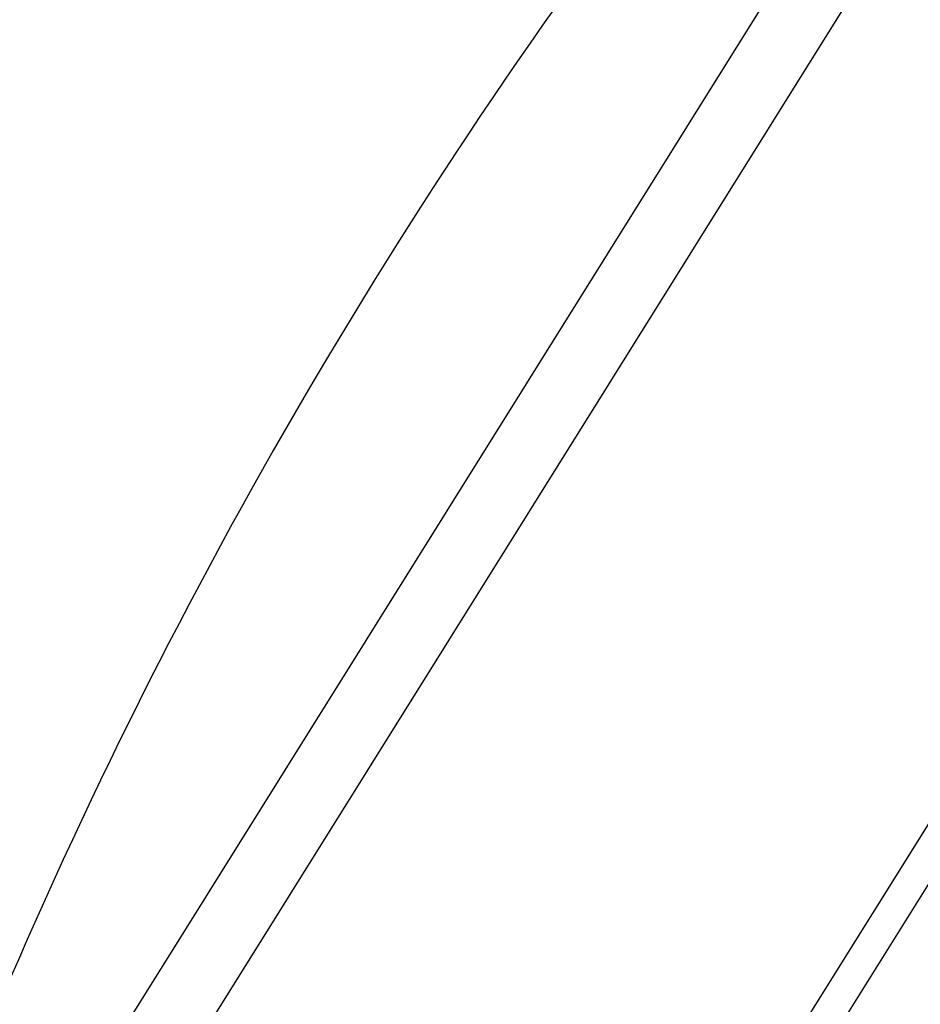
# Model space of a CAD drawing. Units: millimetres. Extents: x 1900 to 3740, y 3926 to 5168.
# Drawn here: x 2112 to 2144, y 4670 to 4705 of the extents above; entities that cross this region are included whole.
import ezdxf

# ---------------------------------------------------------------- set-up
doc = ezdxf.new("R2010")
doc.units = ezdxf.units.MM
doc.dimstyles.new('小', dxfattribs={"dimscale": 1.8, "dimtxt": 5, "dimasz": 3, "dimexe": 1, "dimexo": 1, "dimgap": 1.5, "dimtad": 0, "dimtih": 1, "dimtoh": 1, "dimdsep": 46, "dimtxsty": 'Standard', "dimblk": 'OPEN30', "dimcen": 0, "dimclrd": 256, "dimclre": 256, "dimclrt": 2, "dimadec": 0, "dimazin": 2, "dimtp": 0.1, "dimtm": 0.1, "dimtfac": 0.71, "dimtix": 1, "dimtmove": 2, "dimatfit": 0, "dimfxl": 0, "dimlwd": -1, "dimlwe": -1, "dimarcsym": 0})

# ---------------------------------------------------------------- blocks, each defined once
blk = doc.blocks.new('_Open30')
at = {"color": 0, "linetype": 'ByBlock', "lineweight": -2}
for p, q in [((-1, 0.2679), (0, 0)), ((0, 0), (-1, -0.2679)), ((0, 0), (-1, 0))]:
    blk.add_line(p, q, dxfattribs=at)
blk = doc.blocks.new('*D43')
for p, q in [((2169.04, 4729.963), (2235.496, 4688.432)), ((2231.108, 4684.806), (2211.169, 4652.902)), ((2114.44, 4642.596), (2180.896, 4601.065)), ((2182.231, 4606.598), (2202.17, 4638.502))]:
    blk.add_line(p, q)
at = {"layer": 'Defpoints', "color": 0}
for p in [(2167.514, 4730.917), (2112.914, 4643.55), (2179.369, 4602.019)]:
    blk.add_point(p, dxfattribs=at)
at = {"xscale": 5.4, "yscale": 5.4, "zscale": 5.4}
for p, rotation in [((2233.97, 4689.386), 57.99652503367903), ((2179.369, 4602.019), 237.996525033679)]:
    blk.add_blockref('_Open30', p, dxfattribs=dict(at, rotation=rotation))
at = {"color": 2, "insert": (2206.669, 4645.702), "char_height": 9, "attachment_point": 5}
blk.add_mtext('%%C103', dxfattribs=at)

msp = doc.modelspace()

# ---------------------------------------------------------------- linework, layer by layer
at = {"ltscale": 4}
for p, q in [((2159.88964, 4735.68213), (2105.28933, 4648.31503)), ((2156.70966, 4735.31102), (2104.22923, 4651.33598)), ((2175.13849, 4726.1523), (2120.53818, 4638.7852)), ((2126.69842, 4646.47658), (2174.83274, 4723.49732))]:
    msp.add_line(p, q, dxfattribs=at)
at = {"color": 1}
msp.add_arc((2286.56429, 4595.77161), 190.61342, 132.9410895, 163.0520419, dxfattribs=at)

# ---------------------------------------------------------------- dimensions: what is measured, and where the dimension line sits
dim = msp.add_aligned_dim(p1=(2167.51406, 4730.91722), p2=(2112.91369, 4643.55015), distance=78.36578, text='%%C103', dimstyle='小', override={"dimfxl": 0.18})
dim.commit()
dim.dimension.update_dxf_attribs({"geometry": '*D43', "text_midpoint": (2206.66931, 4645.70212)})

doc.saveas('drawing.dxf')
